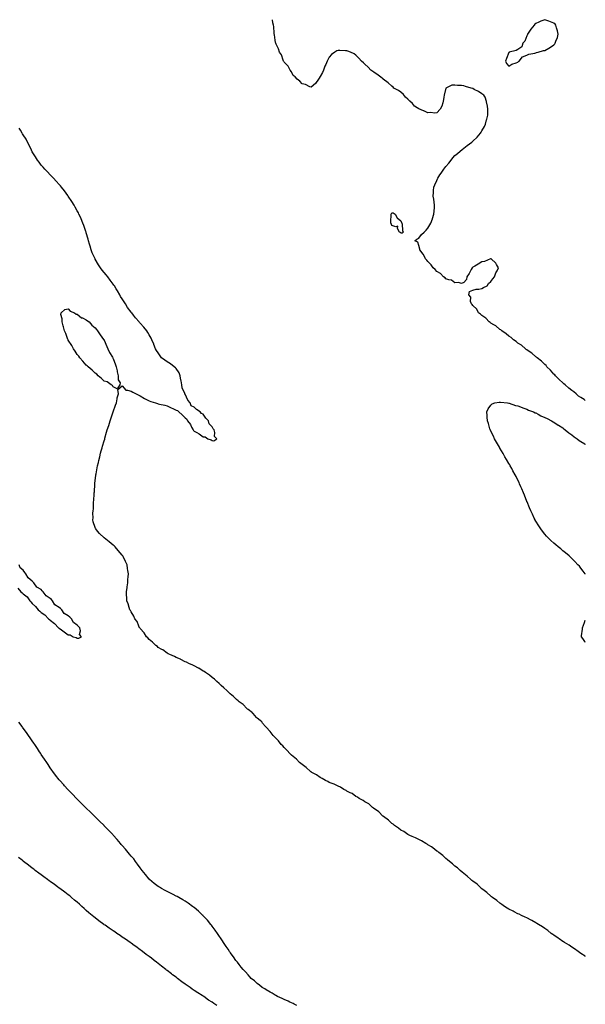
# Model space of a CAD drawing. Units: inches. Extents: x 1034483 to 1037123, y 7213418 to 7216058.
# Drawn here: x 1036494 to 1037123, y 7214963 to 7216058 of the extents above; entities that cross this region are included whole.
import ezdxf

# ---------------------------------------------------------------- set-up
doc = ezdxf.new("R2010")
doc.units = ezdxf.units.IN
doc.header["$MEASUREMENT"] = 0
doc.layers.add('Contour_10347213', color=7, linetype='Continuous', true_color=0x678123)

msp = doc.modelspace()

# ---------------------------------------------------------------- linework, layer by layer
at = {"layer": 'Contour_10347213'}
for points in [[(1037123, 7215634.6, 3031), (1037121.7, 7215635.5, 3031), (1037118, 7215638, 3031), (1037115.6, 7215639.5, 3031), (1037112.7, 7215641.9, 3031), (1037110.2, 7215644.1, 3031), (1037108, 7215645.6, 3031), (1037104.6, 7215648.4, 3031), (1037100.6, 7215651.9, 3031), (1037099.3, 7215653.2, 3031), (1037098, 7215654.2, 3031), (1037094.1, 7215657.9, 3031), (1037089.9, 7215661.9, 3031), (1037089.1, 7215662.9, 3031), (1037088, 7215663.9, 3031), (1037084.3, 7215668.1, 3031), (1037080.4, 7215671.9, 3031), (1037079.4, 7215673.3, 3031), (1037078, 7215674.5, 3031), (1037074.3, 7215678.2, 3031), (1037069.4, 7215681.9, 3031), (1037068.8, 7215682.7, 3031), (1037068, 7215683.2, 3031), (1037063.4, 7215687.3, 3031), (1037061.7, 7215688.3, 3031), (1037058, 7215690.7, 3031), (1037057.4, 7215691.2, 3031), (1037056.4, 7215691.9, 3031), (1037052, 7215695.9, 3031), (1037048, 7215698.3, 3031), (1037046.1, 7215700, 3031), (1037043.2, 7215701.9, 3031), (1037040.6, 7215704.5, 3031), (1037038, 7215706, 3031), (1037035, 7215708.8, 3031), (1037030.1, 7215711.9, 3031), (1037029.1, 7215713, 3031), (1037028, 7215713.6, 3031), (1037023.6, 7215717.4, 3031), (1037021.3, 7215718.6, 3031), (1037018, 7215720.6, 3031), (1037017.3, 7215721.2, 3031), (1037016.2, 7215721.9, 3031), (1037012.3, 7215726.2, 3031), (1037008, 7215729.1, 3031), (1037006.6, 7215730.5, 3031), (1037004.4, 7215731.9, 3031), (1037002.2, 7215736.1, 3031), (1036998, 7215740.1, 3031), (1036997.3, 7215741.1, 3031), (1036996.3, 7215741.9, 3031), (1036995.5, 7215744.5, 3031), (1036995.6, 7215749.4, 3031), (1036993.3, 7215751.9, 3031), (1036994.3, 7215755.7, 3031), (1036998, 7215757.2, 3031), (1037001.7, 7215758.2, 3031), (1037004.6, 7215758.5, 3031), (1037008, 7215759.2, 3031), (1037009.9, 7215760.1, 3031), (1037013.7, 7215761.9, 3031), (1037015.5, 7215764.5, 3031), (1037018, 7215766.9, 3031), (1037020.2, 7215769.8, 3031), (1037022.2, 7215771.9, 3031), (1037023.5, 7215776.5, 3031), (1037025, 7215778.9, 3031), (1037026.6, 7215781.9, 3031), (1037024.3, 7215785.7, 3031), (1037023.5, 7215787.3, 3031), (1037018.5, 7215791.9, 3031), (1037018.1, 7215792, 3031), (1037018, 7215792.1, 3031), (1037018, 7215792, 3031), (1037017.6, 7215791.9, 3031), (1037010.9, 7215789.1, 3031), (1037008, 7215788.7, 3031), (1037004, 7215786, 3031), (1037000.1, 7215784, 3031), (1036998, 7215782.9, 3031), (1036997.6, 7215782.3, 3031), (1036997.3, 7215781.9, 3031), (1036996.2, 7215780.1, 3031), (1036994, 7215775.9, 3031), (1036991.4, 7215771.9, 3031), (1036990.8, 7215769.2, 3031), (1036988, 7215765.8, 3031), (1036985.2, 7215764.8, 3031), (1036982, 7215765.9, 3031), (1036978, 7215765.4, 3031), (1036974.3, 7215768.2, 3031), (1036971.4, 7215768.6, 3031), (1036968, 7215769.8, 3031), (1036967, 7215770.9, 3031), (1036965.3, 7215771.9, 3031), (1036961.8, 7215775.6, 3031), (1036958, 7215777.8, 3031), (1036956.2, 7215780.1, 3031), (1036953.7, 7215781.9, 3031), (1036951.6, 7215785.4, 3031), (1036948, 7215789, 3031), (1036946.8, 7215790.7, 3031), (1036945.2, 7215791.9, 3031), (1036943, 7215796.9, 3031), (1036942.7, 7215797.3, 3031), (1036939.1, 7215801.9, 3031), (1036939, 7215802.9, 3031), (1036938, 7215806.9, 3031), (1036936.7, 7215810.6, 3031), (1036933.6, 7215811.9, 3031), (1036935.8, 7215814.1, 3031), (1036938, 7215814.9, 3031), (1036940.8, 7215819.2, 3031), (1036943.9, 7215821.9, 3031), (1036945.9, 7215824.1, 3031), (1036948, 7215826.1, 3031), (1036950, 7215829.9, 3031), (1036951.1, 7215831.9, 3031), (1036952.9, 7215836.7, 3031), (1036953, 7215837, 3031), (1036954.7, 7215841.9, 3031), (1036954.9, 7215845, 3031), (1036955.3, 7215849.2, 3031), (1036955.4, 7215851.9, 3031), (1036955, 7215855, 3031), (1036954.5, 7215858.4, 3031), (1036953.9, 7215861.9, 3031), (1036954.2, 7215865.8, 3031), (1036954.2, 7215868.1, 3031), (1036954.4, 7215871.9, 3031), (1036955.7, 7215874.3, 3031), (1036958, 7215879.3, 3031), (1036958.8, 7215881.2, 3031), (1036959.1, 7215881.9, 3031), (1036961.4, 7215885.3, 3031), (1036962.8, 7215887.2, 3031), (1036965.7, 7215891.9, 3031), (1036966.8, 7215893.2, 3031), (1036968, 7215894.8, 3031), (1036971.3, 7215898.6, 3031), (1036973.9, 7215901.9, 3031), (1036975.7, 7215904.2, 3031), (1036978, 7215906.8, 3031), (1036980.8, 7215909.2, 3031), (1036984, 7215911.9, 3031), (1036986.2, 7215913.8, 3031), (1036988, 7215915.3, 3031), (1036991.8, 7215918.2, 3031), (1036996.7, 7215921.9, 3031), (1036997.5, 7215922.5, 3031), (1036998, 7215922.9, 3031), (1037002.6, 7215927.4, 3031), (1037006.4, 7215931.9, 3031), (1037007.1, 7215932.9, 3031), (1037008, 7215934.3, 3031), (1037010.8, 7215939.2, 3031), (1037011.9, 7215941.9, 3031), (1037013.3, 7215946.7, 3031), (1037013.5, 7215947.3, 3031), (1037014.7, 7215951.9, 3031), (1037014.6, 7215955.4, 3031), (1037014.6, 7215958.4, 3031), (1037014.4, 7215961.9, 3031), (1037013.3, 7215966.7, 3031), (1037013.2, 7215967.1, 3031), (1037011.6, 7215971.9, 3031), (1037010.1, 7215974, 3031), (1037008, 7215975.7, 3031), (1037004.4, 7215978.2, 3031), (1036999.4, 7215980.5, 3031), (1036998, 7215981.3, 3031), (1036997.5, 7215981.4, 3031), (1036996.1, 7215981.9, 3031), (1036989.9, 7215983.8, 3031), (1036988, 7215984.3, 3031), (1036985.3, 7215984.7, 3031), (1036980.9, 7215984.8, 3031), (1036978, 7215985.3, 3031), (1036974.7, 7215985.3, 3031), (1036968, 7215981.9, 3031), (1036965.9, 7215974.1, 3031), (1036965.8, 7215971.9, 3031), (1036965.2, 7215969.1, 3031), (1036964.4, 7215965.5, 3031), (1036963.6, 7215961.9, 3031), (1036961.6, 7215958.4, 3031), (1036958, 7215954.5, 3031), (1036955.7, 7215954.2, 3031), (1036950.9, 7215954.8, 3031), (1036948, 7215954.5, 3031), (1036943.4, 7215956.5, 3031), (1036942.9, 7215956.8, 3031), (1036938, 7215958.7, 3031), (1036936.1, 7215959.9, 3031), (1036933.2, 7215961.9, 3031), (1036930.9, 7215964.8, 3031), (1036928, 7215967.5, 3031), (1036925.8, 7215969.7, 3031), (1036923.1, 7215971.9, 3031), (1036921, 7215974.8, 3031), (1036918, 7215977.4, 3031), (1036915.3, 7215979.1, 3031), (1036910.2, 7215981.9, 3031), (1036909.2, 7215983.1, 3031), (1036908, 7215984.1, 3031), (1036903.8, 7215987.6, 3031), (1036898.3, 7215991.9, 3031), (1036898.2, 7215992.1, 3031), (1036898, 7215992.2, 3031), (1036897.2, 7215992.8, 3031), (1036892.5, 7215996.3, 3031), (1036888, 7215999.5, 3031), (1036886.7, 7216000.5, 3031), (1036884.6, 7216001.9, 3031), (1036881.4, 7216005.3, 3031), (1036878, 7216008.5, 3031), (1036876.3, 7216010.2, 3031), (1036874.3, 7216011.9, 3031), (1036871.3, 7216015.1, 3031), (1036868, 7216018.6, 3031), (1036866.1, 7216019.9, 3031), (1036861.8, 7216021.9, 3031), (1036859, 7216022.9, 3031), (1036858, 7216023.3, 3031), (1036856.5, 7216023.4, 3031), (1036849.9, 7216023.7, 3031), (1036848, 7216023.8, 3031), (1036846.7, 7216023.3, 3031), (1036844.4, 7216021.9, 3031), (1036840.6, 7216019.3, 3031), (1036838, 7216016.3, 3031), (1036836.6, 7216013.4, 3031), (1036836.1, 7216011.9, 3031), (1036834.4, 7216008.2, 3031), (1036833.5, 7216006.5, 3031), (1036831.7, 7216001.9, 3031), (1036830.6, 7215999.4, 3031), (1036828, 7215994.8, 3031), (1036827, 7215993, 3031), (1036826.4, 7215991.9, 3031), (1036822.8, 7215987.1, 3031), (1036818, 7215982.9, 3031), (1036816.6, 7215983.4, 3031), (1036812, 7215985.8, 3031), (1036808, 7215986.5, 3031), (1036805.7, 7215989.6, 3031), (1036802.5, 7215991.9, 3031), (1036800.5, 7215994.4, 3031), (1036798, 7215996, 3031), (1036796.2, 7216000, 3031), (1036794.7, 7216001.9, 3031), (1036792.4, 7216006.3, 3031), (1036788, 7216010.7, 3031), (1036787.7, 7216011.5, 3031), (1036787.4, 7216011.9, 3031), (1036786.9, 7216013.1, 3031), (1036785, 7216018.9, 3031), (1036783, 7216021.9, 3031), (1036781.8, 7216025.7, 3031), (1036779.1, 7216030.8, 3031), (1036778.7, 7216031.9, 3031), (1036778.6, 7216032.5, 3031), (1036778, 7216035.4, 3031), (1036777.4, 7216041.3, 3031), (1036777.1, 7216041.9, 3031), (1036776.9, 7216043, 3031), (1036776.5, 7216050.3, 3031), (1036776.1, 7216051.9, 3031), (1036775.5, 7216054.4, 3031), (1036775, 7216058, 3031)], [(1037123, 7215016.4, 3032), (1037122.7, 7215016.6, 3032), (1037118, 7215019.7, 3032), (1037116.7, 7215020.6, 3032), (1037114.9, 7215021.9, 3032), (1037111, 7215024.9, 3032), (1037108, 7215026.7, 3032), (1037104.9, 7215028.8, 3032), (1037099.7, 7215031.9, 3032), (1037098.8, 7215032.6, 3032), (1037098, 7215033.1, 3032), (1037094.1, 7215035.8, 3032), (1037092.9, 7215036.7, 3032), (1037088, 7215039.9, 3032), (1037086.8, 7215040.7, 3032), (1037085, 7215041.9, 3032), (1037081.2, 7215045, 3032), (1037078, 7215047.3, 3032), (1037075.3, 7215049.2, 3032), (1037070.8, 7215051.9, 3032), (1037069.2, 7215053.1, 3032), (1037068, 7215053.8, 3032), (1037063.7, 7215056.3, 3032), (1037062.9, 7215056.8, 3032), (1037058, 7215059.2, 3032), (1037056.2, 7215060.1, 3032), (1037052.1, 7215061.9, 3032), (1037049.4, 7215063.3, 3032), (1037048, 7215063.8, 3032), (1037044, 7215065.9, 3032), (1037042.8, 7215066.6, 3032), (1037038, 7215068.8, 3032), (1037036.2, 7215070, 3032), (1037033.2, 7215071.9, 3032), (1037030.3, 7215074.1, 3032), (1037028, 7215075.6, 3032), (1037024.5, 7215078.4, 3032), (1037019.7, 7215081.9, 3032), (1037018.8, 7215082.7, 3032), (1037018, 7215083.2, 3032), (1037013.5, 7215087.3, 3032), (1037010.4, 7215089.6, 3032), (1037008, 7215091.4, 3032), (1037007.7, 7215091.6, 3032), (1037007.4, 7215091.9, 3032), (1037002.6, 7215096.5, 3032), (1036998, 7215099.9, 3032), (1036997, 7215100.8, 3032), (1036995.6, 7215101.9, 3032), (1036991.8, 7215105.6, 3032), (1036988, 7215108.4, 3032), (1036986.2, 7215110, 3032), (1036983.8, 7215111.9, 3032), (1036980.9, 7215114.8, 3032), (1036978, 7215116.8, 3032), (1036975.4, 7215119.2, 3032), (1036971.8, 7215121.9, 3032), (1036969.9, 7215123.8, 3032), (1036968, 7215125.1, 3032), (1036964.5, 7215128.4, 3032), (1036960, 7215131.9, 3032), (1036959, 7215132.9, 3032), (1036958, 7215133.5, 3032), (1036953.4, 7215137.2, 3032), (1036951.8, 7215138.2, 3032), (1036948, 7215140.6, 3032), (1036947.2, 7215141.1, 3032), (1036945.6, 7215141.9, 3032), (1036940.9, 7215144.8, 3032), (1036938, 7215146.2, 3032), (1036934.2, 7215148.1, 3032), (1036930.3, 7215149.7, 3032), (1036928, 7215150.7, 3032), (1036927.2, 7215151.1, 3032), (1036925.7, 7215151.9, 3032), (1036921.2, 7215155.1, 3032), (1036918, 7215156.9, 3032), (1036915.2, 7215159, 3032), (1036910.8, 7215161.9, 3032), (1036909.4, 7215163.3, 3032), (1036908, 7215164.3, 3032), (1036904.1, 7215168, 3032), (1036898.6, 7215171.9, 3032), (1036898.3, 7215172.2, 3032), (1036898, 7215172.4, 3032), (1036893.3, 7215177.2, 3032), (1036891.8, 7215178.2, 3032), (1036888, 7215180.8, 3032), (1036887.4, 7215181.3, 3032), (1036886.3, 7215181.9, 3032), (1036882.1, 7215186, 3032), (1036878, 7215188.4, 3032), (1036876, 7215189.9, 3032), (1036871.4, 7215191.9, 3032), (1036869.6, 7215193.5, 3032), (1036868, 7215194.2, 3032), (1036863.7, 7215197.5, 3032), (1036861.7, 7215198.2, 3032), (1036858, 7215200, 3032), (1036856.9, 7215200.8, 3032), (1036854.4, 7215201.9, 3032), (1036850.7, 7215204.6, 3032), (1036848, 7215205.5, 3032), (1036843.9, 7215207.8, 3032), (1036841.4, 7215208.6, 3032), (1036838, 7215209.9, 3032), (1036836.8, 7215210.7, 3032), (1036834, 7215211.9, 3032), (1036830.4, 7215214.3, 3032), (1036828, 7215215.3, 3032), (1036824.2, 7215218.1, 3032), (1036819, 7215221, 3032), (1036818, 7215221.5, 3032), (1036817.8, 7215221.7, 3032), (1036817.5, 7215221.9, 3032), (1036812.6, 7215226.5, 3032), (1036808, 7215229.6, 3032), (1036806.8, 7215230.7, 3032), (1036805.3, 7215231.9, 3032), (1036801.8, 7215235.7, 3032), (1036798, 7215238.7, 3032), (1036796.4, 7215240.3, 3032), (1036794.5, 7215241.9, 3032), (1036791.6, 7215245.5, 3032), (1036788, 7215248.6, 3032), (1036786.5, 7215250.4, 3032), (1036784.7, 7215251.9, 3032), (1036782, 7215255.9, 3032), (1036778, 7215259.7, 3032), (1036777.1, 7215260.9, 3032), (1036775.9, 7215261.9, 3032), (1036772.7, 7215266.6, 3032), (1036768, 7215271.1, 3032), (1036767.7, 7215271.5, 3032), (1036767.2, 7215271.9, 3032), (1036764.2, 7215275.8, 3032), (1036763.2, 7215277.1, 3032), (1036761.3, 7215278.7, 3032), (1036758, 7215281.4, 3032), (1036757.8, 7215281.7, 3032), (1036757.4, 7215281.9, 3032), (1036753.6, 7215286.4, 3032), (1036753.1, 7215287, 3032), (1036752.8, 7215287.2, 3032), (1036748, 7215290.9, 3032), (1036747.5, 7215291.4, 3032), (1036746.7, 7215291.9, 3032), (1036742.4, 7215296.3, 3032), (1036738, 7215299.5, 3032), (1036736.8, 7215300.7, 3032), (1036735.1, 7215301.9, 3032), (1036731.7, 7215305.5, 3032), (1036728, 7215308.5, 3032), (1036726.4, 7215310.3, 3032), (1036724.2, 7215311.9, 3032), (1036721.2, 7215315, 3032), (1036718, 7215317.5, 3032), (1036715.9, 7215319.8, 3032), (1036713.1, 7215321.9, 3032), (1036710.6, 7215324.5, 3032), (1036708, 7215326.5, 3032), (1036705.2, 7215329.1, 3032), (1036700.6, 7215331.9, 3032), (1036699.2, 7215333.1, 3032), (1036698, 7215333.7, 3032), (1036693.1, 7215336.9, 3032), (1036693, 7215337, 3032), (1036688, 7215339.4, 3032), (1036686.4, 7215340.3, 3032), (1036682.3, 7215341.9, 3032), (1036679.6, 7215343.5, 3032), (1036678, 7215344.1, 3032), (1036673.4, 7215346.6, 3032), (1036673, 7215346.8, 3032), (1036668, 7215348.9, 3032), (1036666.2, 7215350, 3032), (1036661, 7215351.9, 3032), (1036659.2, 7215353, 3032), (1036658, 7215353.5, 3032), (1036653.3, 7215357.2, 3032), (1036652.2, 7215357.7, 3032), (1036648, 7215360, 3032), (1036647.1, 7215360.9, 3032), (1036645.3, 7215361.9, 3032), (1036641.9, 7215365.8, 3032), (1036638, 7215368.9, 3032), (1036636.7, 7215370.6, 3032), (1036635, 7215371.9, 3032), (1036632.4, 7215376.3, 3032), (1036628, 7215381, 3032), (1036627.7, 7215381.6, 3032), (1036627.3, 7215381.9, 3032), (1036626.6, 7215383.4, 3032), (1036624.7, 7215388.6, 3032), (1036621.9, 7215391.9, 3032), (1036620.9, 7215394.8, 3032), (1036618, 7215399.5, 3032), (1036617.3, 7215401.1, 3032), (1036616.5, 7215401.9, 3032), (1036615.7, 7215404.2, 3032), (1036614.8, 7215408.6, 3032), (1036613.2, 7215411.9, 3032), (1036612.9, 7215421.9, 3032), (1036613.4, 7215426.6, 3032), (1036613.5, 7215427.4, 3032), (1036614.2, 7215431.9, 3032), (1036614.4, 7215435.6, 3032), (1036614.7, 7215438.5, 3032), (1036615, 7215441.9, 3032), (1036614.3, 7215445.6, 3032), (1036613.9, 7215447.8, 3032), (1036613.4, 7215451.9, 3032), (1036611.7, 7215455.6, 3032), (1036609, 7215460.9, 3032), (1036608.6, 7215461.9, 3032), (1036608.3, 7215462.2, 3032), (1036608, 7215462.6, 3032), (1036603.7, 7215467.6, 3032), (1036600.1, 7215471.9, 3032), (1036599, 7215472.9, 3032), (1036598, 7215473.8, 3032), (1036593.4, 7215477.2, 3032), (1036588, 7215481.9, 3032), (1036582.7, 7215486.5, 3032), (1036580.5, 7215489.4, 3032), (1036578.6, 7215491.9, 3032), (1036578.4, 7215492.2, 3032), (1036578, 7215493.2, 3032), (1036575.7, 7215499.6, 3032), (1036575.4, 7215501.9, 3032), (1036575.7, 7215504.2, 3032), (1036575.3, 7215509.2, 3032), (1036575.6, 7215511.9, 3032), (1036576, 7215514, 3032), (1036576, 7215519.8, 3032), (1036576.3, 7215521.9, 3032), (1036576.5, 7215523.5, 3032), (1036576.8, 7215530.7, 3032), (1036577, 7215531.9, 3032), (1036577.1, 7215532.9, 3032), (1036577.6, 7215541.5, 3032), (1036577.7, 7215541.9, 3032), (1036577.7, 7215542.3, 3032), (1036578, 7215545.5, 3032), (1036578.8, 7215551.2, 3032), (1036578.8, 7215551.9, 3032), (1036579, 7215552.9, 3032), (1036580.3, 7215559.7, 3032), (1036580.7, 7215561.9, 3032), (1036581.5, 7215565.4, 3032), (1036582.1, 7215567.9, 3032), (1036583, 7215571.9, 3032), (1036584, 7215575.9, 3032), (1036584.7, 7215578.6, 3032), (1036585.6, 7215581.9, 3032), (1036586.2, 7215583.8, 3032), (1036588, 7215589.7, 3032), (1036588.6, 7215591.4, 3032), (1036588.7, 7215591.9, 3032), (1036588.9, 7215592.7, 3032), (1036590.7, 7215599.2, 3032), (1036591.3, 7215601.9, 3032), (1036593, 7215606.9, 3032), (1036594.7, 7215611.9, 3032), (1036598, 7215621.9, 3032), (1036598, 7215621.9, 3032), (1036598, 7215621.9, 3032), (1036598, 7215622, 3032), (1036600.6, 7215629.4, 3032), (1036601.8, 7215631.9, 3032), (1036602.6, 7215636.5, 3032), (1036602.5, 7215637.5, 3032), (1036604, 7215641.9, 3032), (1036603.3, 7215646.7, 3032), (1036608, 7215650.7, 3032), (1036612, 7215645.9, 3032), (1036613.8, 7215646.2, 3032), (1036618, 7215645, 3032), (1036619.8, 7215643.7, 3032), (1036623.4, 7215641.9, 3032), (1036626.5, 7215640.4, 3032), (1036628, 7215639.9, 3032), (1036632.8, 7215636.7, 3032), (1036633.6, 7215636.4, 3032), (1036638, 7215634.3, 3032), (1036639.7, 7215633.6, 3032), (1036645.2, 7215631.9, 3032), (1036647.2, 7215631.1, 3032), (1036648, 7215630.8, 3032), (1036649.5, 7215630.5, 3032), (1036655.3, 7215629.2, 3032), (1036658, 7215628.5, 3032), (1036662.6, 7215626.5, 3032), (1036664.4, 7215625.5, 3032), (1036668, 7215623.7, 3032), (1036669.6, 7215623.4, 3032), (1036670.9, 7215621.9, 3032), (1036674.8, 7215618.6, 3032), (1036678, 7215615.2, 3032), (1036680, 7215613.9, 3032), (1036680.7, 7215611.9, 3032), (1036683.8, 7215607.7, 3032), (1036685.2, 7215604.8, 3032), (1036686.8, 7215601.9, 3032), (1036687.4, 7215601.2, 3032), (1036688, 7215600.6, 3032), (1036691.1, 7215598.9, 3032), (1036693.7, 7215597.5, 3032), (1036698, 7215594.1, 3032), (1036700.3, 7215594.1, 3032), (1036703.2, 7215591.9, 3032), (1036706.8, 7215590.7, 3032), (1036708, 7215589.9, 3032), (1036710.1, 7215589.8, 3032), (1036713.3, 7215591.9, 3032), (1036710.5, 7215594.4, 3032), (1036711.1, 7215598.8, 3032), (1036710.3, 7215601.9, 3032), (1036709.2, 7215603.1, 3032), (1036708, 7215605.1, 3032), (1036704.7, 7215608.5, 3032), (1036704, 7215611.9, 3032), (1036701.2, 7215615, 3032), (1036698, 7215619.5, 3032), (1036696.1, 7215620, 3032), (1036694.7, 7215621.9, 3032), (1036690.5, 7215624.4, 3032), (1036688, 7215627.3, 3032), (1036684.9, 7215628.7, 3032), (1036683.5, 7215631.9, 3032), (1036680.9, 7215634.8, 3032), (1036678, 7215641.5, 3032), (1036677.8, 7215641.7, 3032), (1036677.8, 7215641.9, 3032), (1036677.8, 7215642.2, 3032), (1036674.7, 7215648.6, 3032), (1036674.4, 7215651.9, 3032), (1036673.5, 7215656.4, 3032), (1036673.4, 7215657.3, 3032), (1036672.5, 7215661.9, 3032), (1036671.3, 7215665.2, 3032), (1036668, 7215670, 3032), (1036667.2, 7215671, 3032), (1036665.8, 7215671.9, 3032), (1036661.6, 7215675.4, 3032), (1036658, 7215677.7, 3032), (1036655.3, 7215679.2, 3032), (1036651.6, 7215681.9, 3032), (1036650.3, 7215684.2, 3032), (1036648, 7215687.6, 3032), (1036646.3, 7215690.1, 3032), (1036645.2, 7215691.9, 3032), (1036643.1, 7215696.8, 3032), (1036643.1, 7215697, 3032), (1036641, 7215701.9, 3032), (1036640.1, 7215703.9, 3032), (1036638, 7215707.5, 3032), (1036636.4, 7215710.3, 3032), (1036635.4, 7215711.9, 3032), (1036632.1, 7215716, 3032), (1036628, 7215720.6, 3032), (1036627.4, 7215721.3, 3032), (1036627, 7215721.9, 3032), (1036622.7, 7215726.6, 3032), (1036620.6, 7215729.4, 3032), (1036618.6, 7215731.9, 3032), (1036618.4, 7215732.2, 3032), (1036618, 7215732.6, 3032), (1036614, 7215737.9, 3032), (1036611.6, 7215741.9, 3032), (1036610.3, 7215744.1, 3032), (1036608, 7215747.7, 3032), (1036606.3, 7215750.2, 3032), (1036605.5, 7215751.9, 3032), (1036602.7, 7215756.5, 3032), (1036601.4, 7215758.6, 3032), (1036599.4, 7215761.9, 3032), (1036598.9, 7215762.7, 3032), (1036598, 7215763.8, 3032), (1036594.5, 7215768.4, 3032), (1036591.9, 7215771.9, 3032), (1036590.2, 7215774.1, 3032), (1036588, 7215776.7, 3032), (1036585.6, 7215779.5, 3032), (1036584, 7215781.9, 3032), (1036581.6, 7215785.5, 3032), (1036578, 7215791.6, 3032), (1036578, 7215791.8, 3032), (1036577.9, 7215791.9, 3032), (1036577.8, 7215792.2, 3032), (1036574.8, 7215798.7, 3032), (1036573.7, 7215801.9, 3032), (1036572.4, 7215806.2, 3032), (1036571.7, 7215808.3, 3032), (1036570.6, 7215811.9, 3032), (1036570.1, 7215814, 3032), (1036568, 7215821, 3032), (1036567.8, 7215821.7, 3032), (1036567.6, 7215822.4, 3032), (1036565.4, 7215829.2, 3032), (1036564.3, 7215831.9, 3032), (1036562.5, 7215836.4, 3032), (1036561.5, 7215838.5, 3032), (1036559.9, 7215841.9, 3032), (1036559.3, 7215843.2, 3032), (1036558, 7215845.3, 3032), (1036555.7, 7215849.6, 3032), (1036554.5, 7215851.9, 3032), (1036552.1, 7215855.9, 3032), (1036548, 7215861.7, 3032), (1036548, 7215861.8, 3032), (1036547.9, 7215861.9, 3032), (1036547.5, 7215862.5, 3032), (1036543.8, 7215867.7, 3032), (1036540.5, 7215871.9, 3032), (1036539.4, 7215873.3, 3032), (1036538, 7215874.6, 3032), (1036534.7, 7215878.5, 3032), (1036531.5, 7215881.9, 3032), (1036529.9, 7215883.8, 3032), (1036528, 7215885.5, 3032), (1036525, 7215888.9, 3032), (1036522.1, 7215891.9, 3032), (1036520.3, 7215894.1, 3032), (1036518, 7215896.4, 3032), (1036515.6, 7215899.5, 3032), (1036513.8, 7215901.9, 3032), (1036511.7, 7215905.6, 3032), (1036508, 7215911.2, 3032), (1036507.8, 7215911.6, 3032), (1036507.6, 7215911.9, 3032), (1036507.2, 7215912.8, 3032), (1036504.5, 7215918.3, 3032), (1036502.7, 7215921.9, 3032), (1036501.1, 7215925, 3032), (1036498, 7215929.9, 3032), (1036497.3, 7215931.2, 3032), (1036496.9, 7215931.9, 3032), (1036494.8, 7215935.2, 3032), (1036493.4, 7215937.3, 3032)], [(1037123, 7215441.5, 3031), (1037122.8, 7215441.9, 3031), (1037120.8, 7215444.7, 3031), (1037118, 7215448.2, 3031), (1037116.4, 7215450.2, 3031), (1037114.8, 7215451.9, 3031), (1037111.5, 7215455.4, 3031), (1037108, 7215458.8, 3031), (1037106.5, 7215460.4, 3031), (1037104.9, 7215461.9, 3031), (1037101.1, 7215465, 3031), (1037098, 7215467.5, 3031), (1037095.7, 7215469.6, 3031), (1037092.9, 7215471.9, 3031), (1037090.2, 7215474, 3031), (1037088, 7215475.8, 3031), (1037084.8, 7215478.7, 3031), (1037081.7, 7215481.9, 3031), (1037079.9, 7215483.8, 3031), (1037078, 7215485.9, 3031), (1037075.4, 7215489.2, 3031), (1037073.4, 7215491.9, 3031), (1037071.3, 7215495.2, 3031), (1037068, 7215500.3, 3031), (1037067.4, 7215501.3, 3031), (1037067.1, 7215501.9, 3031), (1037066.2, 7215503.7, 3031), (1037064.2, 7215508.1, 3031), (1037062.4, 7215511.9, 3031), (1037061.1, 7215515, 3031), (1037058.2, 7215521.7, 3031), (1037058.2, 7215521.9, 3031), (1037058.1, 7215522, 3031), (1037058, 7215522.2, 3031), (1037055.4, 7215529.2, 3031), (1037054.2, 7215531.9, 3031), (1037052.4, 7215536.3, 3031), (1037051.3, 7215538.7, 3031), (1037049.9, 7215541.9, 3031), (1037049.3, 7215543.2, 3031), (1037048, 7215545.8, 3031), (1037046, 7215549.9, 3031), (1037044.9, 7215551.9, 3031), (1037042.5, 7215556.4, 3031), (1037041.2, 7215558.8, 3031), (1037039.5, 7215561.9, 3031), (1037039, 7215562.9, 3031), (1037038, 7215564.5, 3031), (1037035.3, 7215569.1, 3031), (1037033.6, 7215571.9, 3031), (1037031.6, 7215575.5, 3031), (1037028, 7215581.5, 3031), (1037027.9, 7215581.8, 3031), (1037027.8, 7215581.9, 3031), (1037027.4, 7215582.5, 3031), (1037024.2, 7215588.1, 3031), (1037022, 7215591.9, 3031), (1037020.8, 7215594.7, 3031), (1037018, 7215600.4, 3031), (1037017.6, 7215601.4, 3031), (1037017.3, 7215601.9, 3031), (1037017, 7215603, 3031), (1037015.2, 7215609, 3031), (1037014.2, 7215611.9, 3031), (1037013.9, 7215616.1, 3031), (1037013.8, 7215617.7, 3031), (1037013.5, 7215621.9, 3031), (1037014.9, 7215625.1, 3031), (1037018, 7215629.4, 3031), (1037019.3, 7215630.7, 3031), (1037022.5, 7215631.9, 3031), (1037027.3, 7215632.7, 3031), (1037028, 7215632.7, 3031), (1037028.7, 7215632.5, 3031), (1037036.3, 7215631.9, 3031), (1037037.8, 7215631.7, 3031), (1037038, 7215631.7, 3031), (1037038.3, 7215631.6, 3031), (1037045.2, 7215629.1, 3031), (1037048, 7215628.6, 3031), (1037052.7, 7215626.6, 3031), (1037053.6, 7215626.4, 3031), (1037058, 7215624.9, 3031), (1037060, 7215623.9, 3031), (1037065.4, 7215621.9, 3031), (1037067.1, 7215621, 3031), (1037068, 7215620.7, 3031), (1037070.7, 7215619.3, 3031), (1037073.7, 7215617.5, 3031), (1037078, 7215615.8, 3031), (1037080.5, 7215614.4, 3031), (1037085.5, 7215611.9, 3031), (1037087.1, 7215610.9, 3031), (1037088, 7215610.5, 3031), (1037092.8, 7215607.2, 3031), (1037093.1, 7215607, 3031), (1037098, 7215604, 3031), (1037099.2, 7215603.1, 3031), (1037100.7, 7215601.9, 3031), (1037104.6, 7215598.5, 3031), (1037108, 7215596.2, 3031), (1037110.5, 7215594.3, 3031), (1037113.9, 7215591.9, 3031), (1037116.2, 7215590.1, 3031), (1037118, 7215589, 3031), (1037122.3, 7215586.2, 3031), (1037123, 7215585.7, 3031)], [(1036491.8, 7215425.7, 3033), (1036495.3, 7215421.9, 3033), (1036496.8, 7215420.7, 3033), (1036498, 7215419.6, 3033), (1036502.3, 7215416.2, 3033), (1036505.3, 7215411.9, 3033), (1036506.6, 7215410.5, 3033), (1036508, 7215408.9, 3033), (1036511.6, 7215405.5, 3033), (1036514.6, 7215401.9, 3033), (1036516.4, 7215400.3, 3033), (1036518, 7215398.7, 3033), (1036522.1, 7215396, 3033), (1036526, 7215391.9, 3033), (1036527.1, 7215391, 3033), (1036528, 7215390.1, 3033), (1036532.9, 7215386.7, 3033), (1036537.2, 7215381.9, 3033), (1036537.7, 7215381.5, 3033), (1036538, 7215381.2, 3033), (1036540.5, 7215379.5, 3033), (1036543.5, 7215377.4, 3033), (1036548, 7215373.9, 3033), (1036550.1, 7215374, 3033), (1036553.6, 7215371.9, 3033), (1036557, 7215370.8, 3033), (1036558, 7215370.2, 3033), (1036559.7, 7215370.2, 3033), (1036562.8, 7215371.9, 3033), (1036560.7, 7215374.5, 3033), (1036561.6, 7215378.3, 3033), (1036560.9, 7215381.9, 3033), (1036559.3, 7215383.2, 3033), (1036558, 7215384.6, 3033), (1036553.8, 7215387.7, 3033), (1036551.5, 7215391.9, 3033), (1036549.7, 7215393.6, 3033), (1036548, 7215395.1, 3033), (1036543.6, 7215397.5, 3033), (1036540.9, 7215401.9, 3033), (1036539.4, 7215403.2, 3033), (1036538, 7215404.2, 3033), (1036533.3, 7215407.2, 3033), (1036530.6, 7215411.9, 3033), (1036529.3, 7215413.2, 3033), (1036528, 7215414.5, 3033), (1036523.5, 7215417.4, 3033), (1036520.3, 7215421.9, 3033), (1036519.1, 7215423, 3033), (1036518, 7215424.3, 3033), (1036513.2, 7215427.1, 3033), (1036509.8, 7215431.9, 3033), (1036508.8, 7215432.7, 3033), (1036508, 7215433.6, 3033), (1036503.4, 7215437.2, 3033), (1036500.7, 7215441.9, 3033), (1036499.6, 7215443.4, 3033), (1036498, 7215445.8, 3033), (1036494.7, 7215448.5, 3033), (1036493.3, 7215451.9, 3033)], [(1037123, 7215365.5, 3031), (1037122.6, 7215366.5, 3031), (1037120.2, 7215369.8, 3031), (1037118.8, 7215371.9, 3031), (1037118.9, 7215372.8, 3031), (1037119.7, 7215380.3, 3031), (1037119.9, 7215381.9, 3031), (1037121, 7215384.8, 3031), (1037122.2, 7215387.7, 3031), (1037123, 7215390.1, 3031)], [(1036802.2, 7214961.9, 3033), (1036799.4, 7214963.3, 3033), (1036798, 7214963.9, 3033), (1036794.5, 7214965.5, 3033), (1036792.5, 7214966.4, 3033), (1036788, 7214968.4, 3033), (1036785.8, 7214969.6, 3033), (1036780.6, 7214971.9, 3033), (1036778.9, 7214972.8, 3033), (1036778, 7214973.2, 3033), (1036774.7, 7214975.3, 3033), (1036772.7, 7214976.6, 3033), (1036768, 7214979.1, 3033), (1036766.5, 7214980.4, 3033), (1036763.8, 7214981.9, 3033), (1036760.6, 7214984.5, 3033), (1036758, 7214986.3, 3033), (1036755.2, 7214989.1, 3033), (1036751.6, 7214991.9, 3033), (1036749.9, 7214993.8, 3033), (1036748, 7214995.8, 3033), (1036745.3, 7214999.1, 3033), (1036742.5, 7215001.9, 3033), (1036740.5, 7215004.4, 3033), (1036738, 7215007.3, 3033), (1036736.1, 7215009.9, 3033), (1036734.4, 7215011.9, 3033), (1036731.8, 7215015.7, 3033), (1036728, 7215020.8, 3033), (1036727.6, 7215021.5, 3033), (1036727.2, 7215021.9, 3033), (1036725.7, 7215024.3, 3033), (1036723.6, 7215027.5, 3033), (1036720.6, 7215031.9, 3033), (1036719.6, 7215033.5, 3033), (1036718, 7215035.9, 3033), (1036715.6, 7215039.5, 3033), (1036714, 7215041.9, 3033), (1036711.5, 7215045.4, 3033), (1036708, 7215050.1, 3033), (1036707.2, 7215051.1, 3033), (1036706.6, 7215051.9, 3033), (1036702.7, 7215056.6, 3033), (1036698, 7215061.6, 3033), (1036697.9, 7215061.8, 3033), (1036697.7, 7215061.9, 3033), (1036692.7, 7215066.6, 3033), (1036688, 7215070.6, 3033), (1036687.3, 7215071.2, 3033), (1036686.3, 7215071.9, 3033), (1036681.5, 7215075.4, 3033), (1036678, 7215077.7, 3033), (1036675.5, 7215079.3, 3033), (1036670.9, 7215081.9, 3033), (1036669.1, 7215083, 3033), (1036668, 7215083.5, 3033), (1036664.7, 7215085.3, 3033), (1036662.5, 7215086.4, 3033), (1036658, 7215088.6, 3033), (1036655.9, 7215089.8, 3033), (1036651.8, 7215091.9, 3033), (1036649.5, 7215093.3, 3033), (1036648, 7215094.2, 3033), (1036643.7, 7215097.6, 3033), (1036638.5, 7215101.9, 3033), (1036638.3, 7215102.1, 3033), (1036638, 7215102.3, 3033), (1036633.8, 7215107.6, 3033), (1036630.4, 7215111.9, 3033), (1036629.3, 7215113.2, 3033), (1036628, 7215114.8, 3033), (1036625.1, 7215119, 3033), (1036623, 7215121.9, 3033), (1036620.8, 7215124.7, 3033), (1036618, 7215128, 3033), (1036616.3, 7215130.2, 3033), (1036614.8, 7215131.9, 3033), (1036611.8, 7215135.7, 3033), (1036608, 7215139.8, 3033), (1036607, 7215140.9, 3033), (1036606, 7215141.9, 3033), (1036602.5, 7215146.4, 3033), (1036598, 7215151.3, 3033), (1036597.5, 7215151.9, 3033), (1036592.9, 7215156.7, 3033), (1036588, 7215161.7, 3033), (1036587.9, 7215161.8, 3033), (1036587.8, 7215161.9, 3033), (1036582.9, 7215166.8, 3033), (1036578, 7215171.5, 3033), (1036577.8, 7215171.7, 3033), (1036577.6, 7215171.9, 3033), (1036572.8, 7215176.6, 3033), (1036568, 7215181.2, 3033), (1036567.7, 7215181.5, 3033), (1036567.3, 7215181.9, 3033), (1036562.7, 7215186.5, 3033), (1036558, 7215191.2, 3033), (1036557.7, 7215191.5, 3033), (1036557.3, 7215191.9, 3033), (1036552.7, 7215196.6, 3033), (1036548, 7215201.4, 3033), (1036547.8, 7215201.7, 3033), (1036547.6, 7215201.9, 3033), (1036544, 7215206, 3033), (1036543.1, 7215207, 3033), (1036538.7, 7215211.9, 3033), (1036538.4, 7215212.3, 3033), (1036538, 7215212.7, 3033), (1036534, 7215217.9, 3033), (1036531, 7215221.9, 3033), (1036529.8, 7215223.6, 3033), (1036528, 7215226, 3033), (1036525.7, 7215229.6, 3033), (1036524.1, 7215231.9, 3033), (1036521.7, 7215235.5, 3033), (1036518, 7215240.9, 3033), (1036517.7, 7215241.5, 3033), (1036517.4, 7215241.9, 3033), (1036516.2, 7215243.8, 3033), (1036513.7, 7215247.6, 3033), (1036510.8, 7215251.9, 3033), (1036509.7, 7215253.6, 3033), (1036508, 7215255.9, 3033), (1036505.6, 7215259.5, 3033), (1036503.9, 7215261.9, 3033), (1036501.5, 7215265.4, 3033), (1036498, 7215270.1, 3033), (1036497.3, 7215271.2, 3033), (1036496.7, 7215271.9, 3033), (1036493, 7215276.9, 3033)], [(1036713.4, 7214961.9, 3034), (1036710.1, 7214964, 3034), (1036708, 7214965.4, 3034), (1036704, 7214967.8, 3034), (1036698.7, 7214971.9, 3034), (1036698.3, 7214972.2, 3034), (1036698, 7214972.3, 3034), (1036697.1, 7214972.9, 3034), (1036692, 7214975.9, 3034), (1036688, 7214978.6, 3034), (1036686, 7214979.8, 3034), (1036683.5, 7214981.9, 3034), (1036680.2, 7214984, 3034), (1036678, 7214985.6, 3034), (1036674.2, 7214988.1, 3034), (1036669.6, 7214991.9, 3034), (1036668.7, 7214992.6, 3034), (1036668, 7214993.1, 3034), (1036664, 7214996, 3034), (1036662.9, 7214996.8, 3034), (1036658, 7215000.7, 3034), (1036657.3, 7215001.2, 3034), (1036656.6, 7215001.9, 3034), (1036651.7, 7215005.6, 3034), (1036648, 7215008.5, 3034), (1036646, 7215009.9, 3034), (1036643.7, 7215011.9, 3034), (1036640.5, 7215014.4, 3034), (1036638, 7215016.2, 3034), (1036634.7, 7215018.6, 3034), (1036630.6, 7215021.9, 3034), (1036629.2, 7215023, 3034), (1036628, 7215023.8, 3034), (1036623.3, 7215027.2, 3034), (1036621.4, 7215028.6, 3034), (1036618, 7215031, 3034), (1036617.5, 7215031.4, 3034), (1036616.8, 7215031.9, 3034), (1036611.6, 7215035.5, 3034), (1036608, 7215037.9, 3034), (1036605.6, 7215039.5, 3034), (1036602.1, 7215041.9, 3034), (1036599.7, 7215043.6, 3034), (1036598, 7215044.7, 3034), (1036593.7, 7215047.6, 3034), (1036589, 7215051, 3034), (1036588, 7215051.6, 3034), (1036587.9, 7215051.8, 3034), (1036587.7, 7215051.9, 3034), (1036582.2, 7215056, 3034), (1036578, 7215059.1, 3034), (1036576.4, 7215060.3, 3034), (1036574.6, 7215061.9, 3034), (1036571.1, 7215064.9, 3034), (1036568, 7215067.5, 3034), (1036565.6, 7215069.5, 3034), (1036563.1, 7215071.9, 3034), (1036560.5, 7215074.4, 3034), (1036558, 7215076.5, 3034), (1036555.1, 7215079, 3034), (1036551.7, 7215081.9, 3034), (1036549.7, 7215083.6, 3034), (1036548, 7215084.9, 3034), (1036544.1, 7215087.9, 3034), (1036538.7, 7215091.9, 3034), (1036538.4, 7215092.2, 3034), (1036538, 7215092.4, 3034), (1036536.2, 7215093.8, 3034), (1036532.6, 7215096.4, 3034), (1036528, 7215099.6, 3034), (1036526.7, 7215100.5, 3034), (1036524.9, 7215101.9, 3034), (1036521, 7215104.9, 3034), (1036518, 7215106.9, 3034), (1036515.2, 7215109, 3034), (1036511.4, 7215111.9, 3034), (1036509.6, 7215113.4, 3034), (1036508, 7215114.5, 3034), (1036503.9, 7215117.8, 3034), (1036498.3, 7215121.9, 3034), (1036498.2, 7215122.1, 3034), (1036498, 7215122.2, 3034), (1036496.8, 7215123.2, 3034), (1036492.7, 7215126.5, 3034)]]:
    msp.add_polyline3d(points, dxfattribs=at)
for points in [[(1037048, 7216010.7, 3031), (1037048.6, 7216011.4, 3031), (1037049.3, 7216011.9, 3031), (1037053.2, 7216016.8, 3031), (1037058, 7216018.4, 3031), (1037060.3, 7216019.7, 3031), (1037066.9, 7216020.8, 3031), (1037068, 7216021.2, 3031), (1037068.6, 7216021.4, 3031), (1037070.6, 7216021.9, 3031), (1037076.4, 7216023.6, 3031), (1037078, 7216023.8, 3031), (1037082.3, 7216026.2, 3031), (1037083.3, 7216026.7, 3031), (1037088, 7216030, 3031), (1037089, 7216031, 3031), (1037089.5, 7216031.9, 3031), (1037090.2, 7216034.1, 3031), (1037091.9, 7216038.1, 3031), (1037092.8, 7216041.9, 3031), (1037091.9, 7216045.7, 3031), (1037090.9, 7216049.1, 3031), (1037090.1, 7216051.9, 3031), (1037089.3, 7216053.2, 3031), (1037088, 7216054.2, 3031), (1037084.3, 7216055.7, 3031), (1037082.6, 7216056.5, 3031), (1037078, 7216057.9, 3031), (1037073.7, 7216056.3, 3031), (1037071.4, 7216055.2, 3031), (1037068, 7216053.9, 3031), (1037066.9, 7216053, 3031), (1037066, 7216051.9, 3031), (1037062.6, 7216047.3, 3031), (1037060.1, 7216044, 3031), (1037058.6, 7216041.9, 3031), (1037058.6, 7216041.4, 3031), (1037058, 7216040.1, 3031), (1037055.7, 7216034.2, 3031), (1037053.7, 7216031.9, 3031), (1037052.3, 7216027.7, 3031), (1037048, 7216024.8, 3031), (1037046.1, 7216023.9, 3031), (1037038.4, 7216021.9, 3031), (1037038.3, 7216021.6, 3031), (1037038, 7216021.6, 3031), (1037035.2, 7216014.7, 3031), (1037034.3, 7216011.9, 3031), (1037035.3, 7216009.2, 3031), (1037038, 7216006.3, 3031), (1037041.3, 7216008.7, 3031), (1037046, 7216009.9, 3031)], [(1036918, 7215820.7, 3031), (1036917.5, 7215821.4, 3031), (1036916.3, 7215821.9, 3031), (1036914, 7215825.9, 3031), (1036914.5, 7215828.3, 3031), (1036912.4, 7215827.5, 3031), (1036908, 7215829.2, 3031), (1036907.3, 7215831.2, 3031), (1036906.8, 7215831.9, 3031), (1036906.6, 7215833.4, 3031), (1036907.1, 7215841, 3031), (1036907, 7215841.9, 3031), (1036907.5, 7215842.5, 3031), (1036908, 7215843.3, 3031), (1036909.2, 7215843.1, 3031), (1036911.5, 7215841.9, 3031), (1036913.9, 7215837.8, 3031), (1036918, 7215834.4, 3031), (1036918.7, 7215832.6, 3031), (1036919, 7215831.9, 3031), (1036919.3, 7215830.7, 3031), (1036919.8, 7215823.7, 3031), (1036920.3, 7215821.9, 3031), (1036919.3, 7215820.6, 3031)], [(1036598, 7215649.8, 3032), (1036597.2, 7215651.1, 3032), (1036595.9, 7215651.9, 3032), (1036591.4, 7215655.3, 3032), (1036588, 7215656.2, 3032), (1036585.1, 7215659, 3032), (1036581.4, 7215661.9, 3032), (1036579.9, 7215663.8, 3032), (1036578, 7215665.1, 3032), (1036574.5, 7215668.4, 3032), (1036570, 7215671.9, 3032), (1036569.1, 7215673, 3032), (1036568, 7215673.8, 3032), (1036564.4, 7215678.2, 3032), (1036561, 7215681.9, 3032), (1036559.8, 7215683.7, 3032), (1036558, 7215685.7, 3032), (1036555.6, 7215689.5, 3032), (1036553.9, 7215691.9, 3032), (1036551.9, 7215695.8, 3032), (1036548, 7215701.5, 3032), (1036547.9, 7215701.8, 3032), (1036547.8, 7215701.9, 3032), (1036547.7, 7215702.3, 3032), (1036545.2, 7215709, 3032), (1036543.7, 7215711.9, 3032), (1036542.7, 7215716.6, 3032), (1036542.3, 7215717.6, 3032), (1036541.2, 7215721.9, 3032), (1036541.4, 7215725.2, 3032), (1036539.9, 7215730.1, 3032), (1036540.1, 7215731.9, 3032), (1036544.2, 7215735.7, 3032), (1036548, 7215736.3, 3032), (1036550, 7215733.9, 3032), (1036555, 7215731.9, 3032), (1036556.9, 7215730.7, 3032), (1036558, 7215730.7, 3032), (1036562.7, 7215726.6, 3032), (1036563.7, 7215726.3, 3032), (1036568, 7215724.3, 3032), (1036569.3, 7215723.2, 3032), (1036571.2, 7215721.9, 3032), (1036574.3, 7215718.2, 3032), (1036578, 7215715.2, 3032), (1036579.5, 7215713.3, 3032), (1036580.7, 7215711.9, 3032), (1036583.5, 7215707.4, 3032), (1036587.4, 7215702.5, 3032), (1036587.9, 7215701.9, 3032), (1036588, 7215701.8, 3032), (1036588, 7215701.7, 3032), (1036590.8, 7215694.7, 3032), (1036592.2, 7215691.9, 3032), (1036593.9, 7215687.8, 3032), (1036597.1, 7215682.9, 3032), (1036597.7, 7215681.9, 3032), (1036597.7, 7215681.6, 3032), (1036598, 7215681.1, 3032), (1036600.4, 7215674.2, 3032), (1036601.5, 7215671.9, 3032), (1036602.4, 7215667.6, 3032), (1036602.4, 7215666.3, 3032), (1036603.7, 7215661.9, 3032), (1036603.6, 7215657.5, 3032), (1036605.8, 7215654.2, 3032), (1036605.3, 7215651.9, 3032), (1036602.5, 7215647.5, 3032)]]:
    msp.add_polyline3d(points, close=True, dxfattribs=at)

doc.saveas('drawing.dxf')
